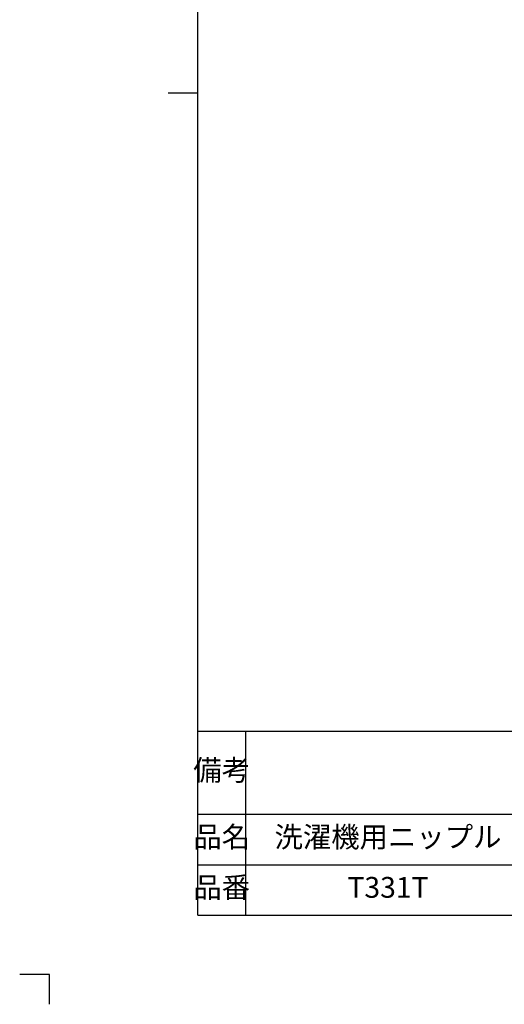
# Model space of a CAD drawing. Units: inches. Extents: x -5 to 215, y -5 to 302.
# Drawn here: x -5 to 77, y -5 to 161 of the extents above; entities that cross this region are included whole.
import ezdxf

# ---------------------------------------------------------------- set-up
doc = ezdxf.new("R2010")
doc.units = ezdxf.units.IN
doc.linetypes.add('PHANTOM', pattern=[13, 10, -1, 0, -1, 0, -1])
doc.layers.add('1', color=7, linetype='Continuous')
doc.styles.add('CONVERTER_11', font='txt.shx', dxfattribs={"width": 0.9})

# ---------------------------------------------------------------- blocks, each defined once
blk = doc.blocks.new('開示A4')
at = {"layer": '1', "color": 7, "linetype": 'Continuous'}
for p, q in [((25, 148.5), (25, 287)), ((25, 10), (25, 148.5)), ((25, 41), (200, 41)), ((200, 27), (25, 27)), ((25, 10), (105, 10))]:
    blk.add_line(p, q, dxfattribs=at)
at = {"layer": '1', "color": 2, "linetype": 'Continuous'}
for p, q in [((25, 148.5), (20, 148.5)), ((33, 41), (33, 27)), ((33, 27), (33, 10)), ((25, 18.5), (81, 18.5))]:
    blk.add_line(p, q, dxfattribs=at)
at = {"layer": '1', "color": 4, "linetype": 'PHANTOM'}
for p, q in [((0, 0), (-5, 0)), ((0, -5), (0, 0))]:
    blk.add_line(p, q, dxfattribs=at)
at = {"layer": '1', "color": 2, "char_height": 3.5, "attachment_point": 5, "style": 'CONVERTER_11'}
for s, insert in [('備考', (29, 34)), ('品名', (29, 22.75)), ('品番', (29, 14.25))]:
    blk.add_mtext(s, dxfattribs=dict(at, insert=insert))
blk = doc.blocks.new('開示A4枠')
at = {"layer": '1'}
blk.add_blockref('開示A4', (0, 0), dxfattribs=at)

msp = doc.modelspace()

# ---------------------------------------------------------------- block references
msp.add_blockref('開示A4枠', (0, 0))

# ---------------------------------------------------------------- texts
at = {"color": 7, "insert": (57, 14.25), "char_height": 3.5, "attachment_point": 5, "style": 'CONVERTER_11'}
msp.add_mtext('T331T', dxfattribs=at)
at = {"layer": '1', "color": 7, "insert": (57, 22.75), "char_height": 3.5, "attachment_point": 5, "style": 'CONVERTER_11'}
msp.add_mtext('洗濯機用ニップル', dxfattribs=at)

doc.saveas('drawing.dxf')
